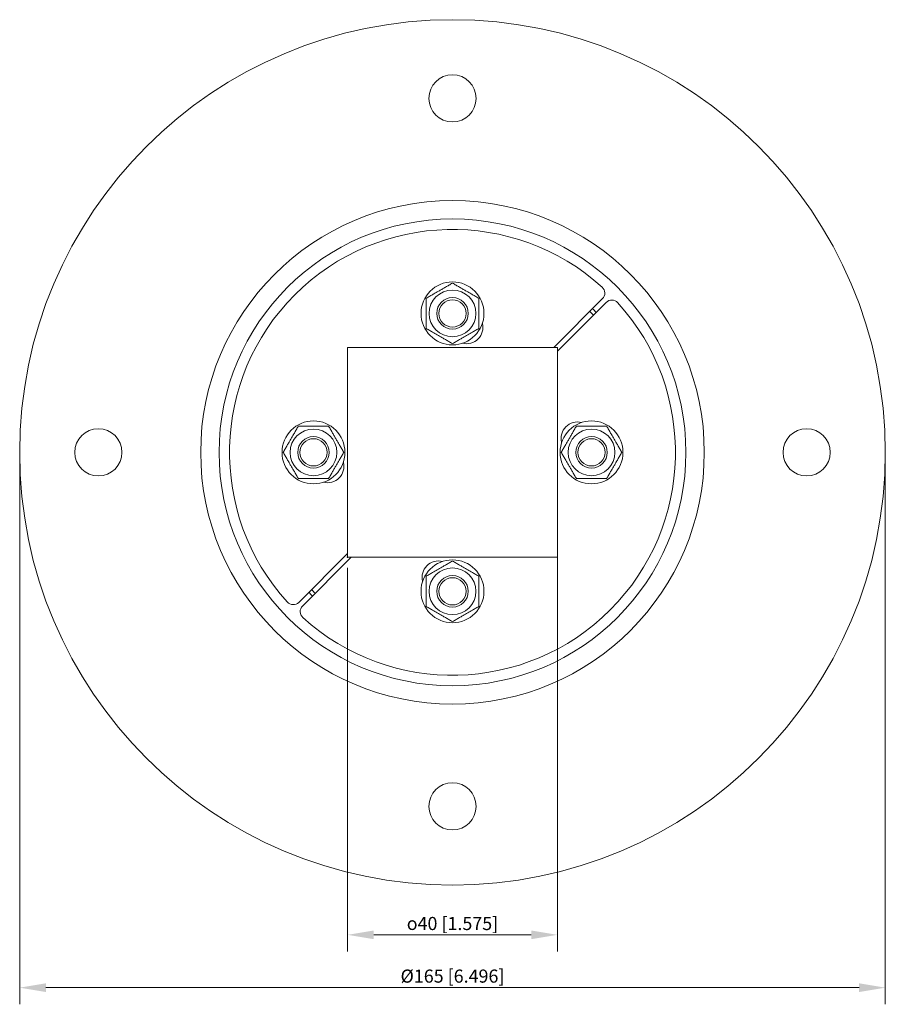
# Model space of a CAD drawing. Units: millimetres. Extents: x -82 to 82, y -105 to 82.
import ezdxf

# ---------------------------------------------------------------- set-up
doc = ezdxf.new("R2010")
doc.units = ezdxf.units.MM
doc.layers.add('Dimensions(ISO)', color=136, linetype='Continuous', lineweight=18)
doc.layers.add('Visible Edges(ISO)', color=7, linetype='Continuous', lineweight=18)
doc.styles.add('Roxtec 2_5', font='arial.ttf')
doc.styles.get("Standard").update_dxf_attribs({"font": 'isocp.shx'})
doc.dimstyles.new('Copy of ROXTEC', dxfattribs={"dimtxt": 2.5, "dimasz": 5, "dimexe": 3.175, "dimexo": 2, "dimgap": 0.56, "dimtad": 1, "dimtoh": 1, "dimdec": 1, "dimrnd": 1e-08, "dimdsep": 46, "dimtxsty": 'Roxtec 2_5', "dimcen": 0.09, "dimdle": 12, "dimclrd": 7, "dimclre": 7, "dimclrt": 7, "dimadec": 1, "dimazin": 2, "dimtfac": 1.6, "dimtdec": 1, "dimtmove": 0, "dimatfit": 3, "dimfxl": 1, "dimtolj": 1, "dimtzin": 0, "dimlwd": 15, "dimlwe": 15, "dimarcsym": 0})

# ---------------------------------------------------------------- blocks, each defined once
blk = doc.blocks.new('*D9')
at = {"layer": 'Defpoints', "color": 0, "linetype": 'Continuous'}
for p in [(-82.5, 0), (82.5, 0), (82.5, -102.07)]:
    blk.add_point(p, dxfattribs=at)
at = {"layer": 'Dimensions(ISO)', "color": 7, "linetype": 'Continuous', "lineweight": 15}
for p, q in [((-82.5, -2), (-82.5, -105.25)), ((82.5, -2), (82.5, -105.25)), ((-77.5, -102.07), (77.5, -102.07))]:
    blk.add_line(p, q, dxfattribs=at)
at = {"layer": 'Dimensions(ISO)', "color": 7, "linetype": 'Continuous'}
for points in [[(-77.5, -101.24), (-77.5, -102.91), (-82.5, -102.07)], [(77.5, -101.24), (77.5, -102.91), (82.5, -102.07)]]:
    blk.add_solid(points, dxfattribs=at)
at = {"layer": 'Dimensions(ISO)', "color": 7, "linetype": 'Continuous', "lineweight": 18, "insert": (0, -99.87), "char_height": 2.5, "attachment_point": 5, "style": 'Roxtec 2_5'}
blk.add_mtext('\\A1;Ø165 [6.496]', dxfattribs=at)
blk = doc.blocks.new('*D10')
at = {"layer": 'Defpoints', "color": 0, "linetype": 'Continuous'}
for p in [(20, 19.29), (-20, -20), (20, -92)]:
    blk.add_point(p, dxfattribs=at)
at = {"layer": 'Dimensions(ISO)', "color": 7, "linetype": 'Continuous', "lineweight": 15}
for p, q in [((20, 17.29), (20, -95.18)), ((-20, -22), (-20, -95.18)), ((-15, -92), (15, -92))]:
    blk.add_line(p, q, dxfattribs=at)
at = {"layer": 'Dimensions(ISO)', "color": 7, "linetype": 'Continuous'}
for points in [[(-15, -91.17), (-15, -92.83), (-20, -92)], [(15, -91.17), (15, -92.83), (20, -92)]]:
    blk.add_solid(points, dxfattribs=at)
at = {"layer": 'Dimensions(ISO)', "color": 7, "linetype": 'Continuous', "lineweight": 18, "insert": (0, -89.84), "char_height": 2.5, "attachment_point": 5, "style": 'Roxtec 2_5'}
blk.add_mtext('\\A1;\\fAIGDT|b0|i0;\\H2.4873;o\\fArial|b0|i0;\\H2.5000;40 [1.575]', dxfattribs=at)
blk = doc.blocks.new('info')
blk.add_point((0, 0))
at = {"flags": 1}
for tag, p in [('BRD', (9.47, 2.89, 0)), ('HJD', (9.47, -5.44, 0))]:
    blk.add_attdef(tag, p, '', height=5, dxfattribs=at)
blk = doc.blocks.new('R75BEX')
at = {"layer": 'Visible Edges(ISO)'}
for p, q in [((19.29, 20), (28.6, 29.31)), ((29.31, 28.6), (20, 19.29)), ((-20, -20), (-20, 20)), ((-20, 20), (20, 20)), ((20, 20), (20, -20)), ((-29.31, -28.6), (-20, -19.29)), ((-19.29, -20), (-28.6, -29.31)), ((20, -20), (-20, -20))]:
    blk.add_line(p, q, dxfattribs=at)
for centre, radius in [((0, 0), 82.5), ((0, 67.5), 4.5), ((0, 0), 48), ((0, 0), 44.5), ((0, 26.5), 6), ((0, 26.5), 4.45), ((0, 26.5), 3), ((0, 26.5), 2.6), ((-26.5, 0), 6), ((26.5, 0), 6), ((-67.5, 0), 4.5), ((-26.5, 0), 4.45), ((26.5, 0), 4.45), ((67.5, 0), 4.5), ((-26.5, 0), 3), ((-26.5, 0), 2.6), ((26.5, 0), 3), ((26.5, 0), 2.6), ((0, -26.5), 6), ((0, -26.5), 4.45), ((0, -26.5), 3), ((0, -26.5), 2.6), ((0, -67.5), 4.5)]:
    blk.add_circle(centre, radius, dxfattribs=at)
for centre, radius, start, end in [((0, 0), 42.5, 47.796, 222.204), ((27.54, 30.37), 1.5, 315, 47.796), ((0, 0), 42.5, 227.796, 42.204), ((30.37, 27.54), 1.5, 42.204, 135), ((0, 0), 37.5, 44.236, 45.764), ((0, 0), 38.25, 44.251, 45.749), ((2.69, 23.81), 3.1, 255.4785, 14.5215), ((23.81, 2.69), 3.1, 75.4785, 194.5215), ((-23.81, -2.69), 3.1, 255.4785, 14.5215), ((-2.69, -23.81), 3.1, 75.4785, 194.5215), ((0, 0), 37.5, 224.236, 225.764), ((0, 0), 38.25, 224.251, 225.749), ((-30.37, -27.54), 1.5, 222.204, 315), ((-27.54, -30.37), 1.5, 135, 227.796)]:
    blk.add_arc(centre, radius, start, end, dxfattribs=at)
for points in [[(-5, 29.39), (-2.5, 30.83), (0, 32.27)], [(0, 32.27), (2.5, 30.83), (5, 29.39)], [(-5, 23.61), (-5, 26.5), (-5, 29.39)], [(5, 29.39), (5, 26.5), (5, 23.61)], [(0, 20.73), (-2.5, 22.17), (-5, 23.61)], [(5, 23.61), (2.5, 22.17), (0, 20.73)], [(-32.27, 0), (-30.83, 2.5), (-29.39, 5)], [(-29.39, 5), (-26.5, 5), (-23.61, 5)], [(-23.61, 5), (-22.17, 2.5), (-20.73, 0)], [(20.73, 0), (22.17, 2.5), (23.61, 5)], [(23.61, 5), (26.5, 5), (29.39, 5)], [(29.39, 5), (30.83, 2.5), (32.27, 0)], [(23.61, -5), (22.17, -2.5), (20.73, 0)], [(32.27, 0), (30.83, -2.5), (29.39, -5)], [(-29.39, -5), (-30.83, -2.5), (-32.27, 0)], [(-20.73, 0), (-22.17, -2.5), (-23.61, -5)], [(-23.61, -5), (-26.5, -5), (-29.39, -5)], [(29.39, -5), (26.5, -5), (23.61, -5)], [(-5, -23.61), (-2.5, -22.17), (0, -20.73)], [(0, -20.73), (2.5, -22.17), (5, -23.61)], [(-5, -29.39), (-5, -26.5), (-5, -23.61)], [(5, -23.61), (5, -26.5), (5, -29.39)], [(0, -32.27), (-2.5, -30.83), (-5, -29.39)], [(5, -29.39), (2.5, -30.83), (0, -32.27)]]:
    blk.add_rational_spline(points, [1, 1.15470053838, 1], degree=2, dxfattribs=at)
at = {"rotation": 270}
blk.add_blockref('info', (-20, -20), dxfattribs=at)
at = {"layer": 'Dimensions(ISO)', "color": 7, "linetype": 'Continuous', "lineweight": 18}
for base, p1, p2, text, picture, middle in [((20, -92), (-20, -20), (20, 19.29), '\\fAIGDT|b0|i0;\\H2.4873;o\\fArial|b0|i0;\\H2.5000;<>', '*D10', (0, -92)), ((82.5, -102.07), (-82.5, 0), (82.5, 0), 'Ø<>', '*D9', (0, -102.07))]:
    dim = blk.add_linear_dim(base=base, p1=p1, p2=p2, angle=180, text=text, dimstyle='Copy of ROXTEC', override={"dimtoh": 0, "dimdec": 1, "dimtp": 0, "dimtm": 0, "dimtdec": 1, "dimtofl": 0, "dimatfit": 1}, dxfattribs=at)
    dim.commit()
    dim.dimension.update_dxf_attribs({"geometry": picture, "text_midpoint": middle, "dimtype": 160})

msp = doc.modelspace()

# ---------------------------------------------------------------- block references
msp.add_blockref('R75BEX', (0, 0))

doc.saveas('drawing.dxf')
